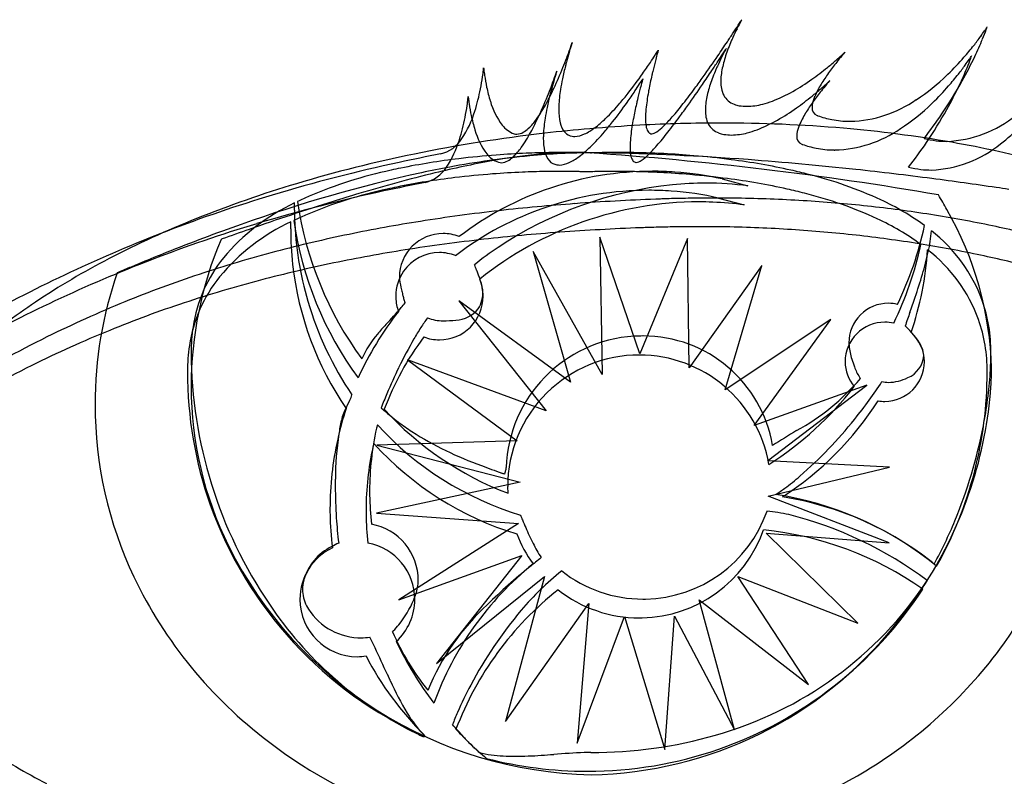
# Model space of a CAD drawing. Extents: x 0.1 to 17.1, y -0.2 to 8.8.
# Drawn here: x 4.1 to 11, y 3.4 to 8.7 of the extents above; entities that cross this region are included whole.
import ezdxf

# ---------------------------------------------------------------- set-up
doc = ezdxf.new("R2010")
doc.units = 0
doc.layers.add('DEFAULT_255_2_778', color=255, linetype='CONTINUOUS')

msp = doc.modelspace()

# ---------------------------------------------------------------- linework, layer by layer
at = {"layer": 'DEFAULT_255_2_778'}
for p, q in [((9.0398, 7.6143), (9.2208, 7.5654)), ((6.0302, 7.3953), (6.0315, 7.4463)), ((9.0141, 7.4804), (9.1951, 7.4315)), ((6.0044, 7.2624), (6.0055, 7.3135)), ((7.0759, 7.2304), (7.0763, 7.2304)), ((8.4604, 6.384), (8.1799, 7.2047)), ((8.1799, 7.2047), (8.195, 6.2379)), ((8.7966, 7.1949), (8.4604, 6.384)), ((8.8083, 6.2845), (8.7966, 7.1949)), ((7.0503, 7.0965), (7.0506, 7.0965)), ((8.195, 6.2379), (7.7103, 7.1044)), ((7.7103, 7.1044), (7.9725, 6.1842)), ((9.3195, 7.0049), (8.8083, 6.2845)), ((9.0599, 6.1308), (9.3195, 7.0049)), ((7.9725, 6.1842), (7.1864, 6.756)), ((7.1864, 6.756), (7.8021, 5.9823)), ((9.8042, 6.6261), (9.0599, 6.1308)), ((9.2652, 5.8794), (9.8042, 6.6261)), ((7.0513, 6.4822), (7.0509, 6.4822)), ((7.8021, 5.9823), (6.8271, 6.3411)), ((6.8271, 6.3411), (7.5973, 5.7712)), ((10.0582, 6.1636), (9.2652, 5.8794)), ((9.3594, 5.6294), (10.0582, 6.1636)), ((6.6141, 5.8848), (6.6078, 5.8594)), ((6.5889, 5.7519), (6.5826, 5.7265)), ((7.5973, 5.7712), (6.6096, 5.7408)), ((6.6096, 5.7408), (7.6195, 5.4802)), ((10.218, 5.5855), (9.3594, 5.6294)), ((9.3626, 5.3815), (10.218, 5.5855)), ((7.6195, 5.4802), (6.6088, 5.2616)), ((7.5332, 5.4019), (7.5308, 5.4495)), ((10.2153, 5.0534), (9.3626, 5.3815)), ((6.6088, 5.2616), (7.6065, 5.1894)), ((7.6065, 5.1894), (6.7652, 4.6507)), ((9.9949, 4.4866), (9.3491, 5.1214)), ((9.3491, 5.1214), (10.2153, 5.0534)), ((6.7652, 4.6507), (7.6314, 4.9647)), ((7.6314, 4.9647), (7.0303, 4.2035)), ((7.0303, 4.2035), (7.7899, 4.8168)), ((7.7899, 4.8168), (7.5163, 3.7945)), ((9.6473, 4.0554), (9.1501, 4.8158)), ((9.1501, 4.8158), (9.9949, 4.4866)), ((9.1258, 3.7363), (8.8773, 4.652)), ((8.8773, 4.652), (9.6473, 4.0554)), ((7.5163, 3.7945), (8.1026, 4.6258)), ((8.1026, 4.6258), (8.0204, 3.6439)), ((8.0204, 3.6439), (8.3532, 4.534)), ((8.3532, 4.534), (8.6366, 3.5984)), ((8.6366, 3.5984), (8.7054, 4.5366)), ((8.7054, 4.5366), (9.1258, 3.7363)), ((6.9413, 3.6916), (6.9435, 3.7009)), ((6.943, 3.6863), (6.9451, 3.6956))]:
    msp.add_line(p, q, dxfattribs=at)
for centre, radius, start, end in [((10.214, 8.1482), 1.1912, 150.79642, 151.90608), ((6.267, 10.5951), 3.4541, 327.23555, 327.43289), ((9.6416, 8.4686), 0.5352, 150.04269, 150.8356), ((10.6126, 7.9364), 1.6425, 153.38017, 155.79116), ((0.2623, 14.4706), 10.6008, 326.65545, 327.0039), ((10.5489, 7.9689), 1.571, 151.8912, 153.40042), ((2.5991, 12.9536), 7.8148, 327.0018, 327.24801), ((9.2714, 9.2607), 1.7314, 337.56285, 339.97595), ((9.9342, 9.3059), 1.1517, 325.73391, 326.93972), ((10.2544, 8.9029), 0.6853, 339.9392, 341.43916), ((10.4859, 8.9474), 0.4938, 326.88398, 327.86603), ((-0.5608, 15.0113), 11.5856, 326.28694, 326.65925), ((10.5115, 7.9822), 1.5315, 155.80292, 156.78221), ((9.2458, 9.7857), 1.9909, 321.79231, 324.111), ((8.519, 9.5695), 2.5447, 334.58437, 337.60029), ((9.5129, 9.5927), 1.6614, 324.10329, 325.74144), ((4.6274, 9.728), 3.5503, 339.21303, 340.27237), ((10.1942, 7.8458), 2.3264, 162.49908, 163.52851), ((5.3488, 9.4698), 2.7841, 340.26375, 340.98175), ((9.6213, 8.0268), 1.7256, 161.74054, 162.50891), ((6.7442, 8.9896), 1.3083, 340.95032, 341.49933), ((8.7077, 8.3286), 0.7634, 161.21412, 161.76892), ((7.5667, 9.1496), 1.2011, 327.91263, 328.44263), ((9.7629, 8.183), 1.2204, 163.91879, 164.30041), ((-0.1536, 14.7384), 11.0954, 325.67317, 326.29196), ((2.5338, 12.7226), 7.7627, 327.00884, 327.25653), ((10.1056, 7.9464), 1.1911, 150.80036, 151.91023), ((6.1659, 10.3878), 3.4449, 327.24439, 327.44211), ((10.257, 8.0882), 1.2559, 156.64705, 161.75461), ((9.532, 8.2674), 0.5338, 150.04542, 150.84049), ((9.1713, 9.8435), 2.0852, 318.83206, 321.81015), ((4.5748, 9.7472), 3.6062, 338.03658, 339.22479), ((10.3649, 7.7948), 2.5046, 163.51768, 165.13037), ((5.6094, 10.3864), 3.5165, 326.30197, 327.27281), ((6.3458, 9.9134), 2.6412, 327.26596, 327.94331), ((12.0193, 7.5551), 3.5626, 164.80574, 165.53335), ((11.2127, 7.7745), 2.7267, 164.28173, 164.81296), ((1.644, 13.5068), 8.9164, 324.53955, 325.69528), ((10.5048, 7.7343), 1.6432, 153.38391, 155.79411), ((0.1983, 14.2382), 10.5468, 326.66165, 327.01165), ((10.4412, 7.7668), 1.5718, 151.89527, 153.40397), ((9.9236, 8.2001), 0.9042, 161.87383, 165.1994), ((8.3538, 10.1645), 2.2695, 308.9509, 311.0064), ((8.5137, 9.9812), 2.0263, 310.9942, 312.38269), ((11.5297, 7.1067), 2.1459, 140.17822, 141.68824), ((8.8866, 9.5729), 1.4733, 312.37462, 313.36453), ((11.2061, 7.377), 1.7242, 139.29716, 140.19083), ((9.4468, 8.9805), 0.658, 313.32129, 314.10398), ((10.5155, 7.9716), 0.8129, 138.70984, 139.32687), ((9.2779, 9.7484), 1.9424, 314.05681, 318.87283), ((8.112, 9.7616), 2.9947, 330.9034, 334.60798), ((9.4054, 9.3898), 1.6601, 324.11119, 325.75052), ((9.1605, 9.06), 1.734, 337.5545, 339.96408), ((9.8266, 9.1033), 1.1506, 325.74246, 326.94927), ((10.144, 8.7018), 0.6873, 339.92872, 341.42433), ((10.3773, 8.7455), 0.4939, 326.89326, 327.875), ((6.5881, 8.4679), 0.777, 353.45176, 354.69691), ((7.3017, 8.4015), 0.0604, 354.78714, 355.05721), ((7.9182, 8.4471), 0.5587, 185.21405, 186.40893), ((8.5246, 8.5142), 1.1688, 186.36004, 188.37857), ((5.1753, 9.501), 2.9573, 335.02549, 338.10983), ((9.973, 7.894), 2.1003, 165.73602, 168.29857), ((10.249, 7.8257), 2.3846, 165.13328, 165.78001), ((5.4164, 10.5141), 3.7478, 324.82841, 326.31418), ((12.1339, 7.5248), 3.6811, 165.52236, 166.69337), ((10.149, 7.8862), 1.2563, 156.64974, 161.75447), ((-0.6405, 14.789), 11.5503, 326.29231, 326.66551), ((10.4035, 7.7802), 1.532, 155.80585, 156.7849), ((9.616, 8.2772), 0.5871, 164.80332, 174.60823), ((8.4467, 10.0469), 2.1196, 305.29822, 308.9961), ((11.3648, 7.2346), 1.9371, 141.63362, 144.45651), ((9.1378, 9.5831), 1.9902, 321.79972, 324.11903), ((8.4077, 9.3692), 2.5479, 334.57973, 337.59195), ((5.6766, 8.5775), 1.6951, 348.82533, 351.7044), ((5.9056, 8.545), 1.4639, 351.67027, 353.4998), ((8.6942, 8.5379), 1.34, 188.32475, 191.89814), ((4.5121, 9.5317), 3.5584, 339.17578, 340.23285), ((10.0858, 7.6444), 2.3264, 162.49908, 163.52851), ((5.2374, 9.2715), 2.7878, 340.22441, 340.94153), ((9.5128, 7.8254), 1.7256, 161.74054, 162.50891), ((6.627, 8.7922), 1.3179, 340.91099, 341.45607), ((8.5992, 8.1272), 0.7634, 161.21412, 161.76892), ((9.4869, 7.9946), 1.6039, 168.29499, 171.04485), ((5.8846, 10.1799), 3.1727, 321.79376, 324.8916), ((7.4583, 8.9483), 1.2011, 327.91263, 328.44263), ((9.6505, 7.9827), 1.2163, 163.91934, 164.30189), ((11.2521, 7.7258), 2.7767, 167.1257, 169.29749), ((11.834, 7.5961), 3.3729, 166.69989, 167.18176), ((3.6247, 12.0986), 6.4861, 323.64238, 324.52076), ((-0.2337, 14.5166), 11.0608, 325.67664, 326.29696), ((9.4029, 8.3004), 0.3728, 175.09091, 179.89784), ((8.9144, 9.3547), 1.2846, 291.90556, 306.11297), ((10.8457, 7.6031), 1.3006, 144.3738, 148.59293), ((9.5812, 9.4241), 1.4984, 303.37019, 314.02059), ((9.3846, 9.6408), 1.7908, 313.72466, 313.9971), ((9.0635, 9.6408), 2.0842, 318.83806, 321.81734), ((5.9568, 8.5179), 1.4088, 342.39893, 348.99331), ((8.4419, 8.4827), 1.0818, 191.7926, 197.25345), ((6.1192, 9.0607), 1.9157, 331.41135, 335.04177), ((4.4614, 9.5502), 3.6124, 338.00142, 339.18776), ((10.2565, 7.5934), 2.5046, 163.51768, 165.13037), ((8.9128, 8.0808), 1.0234, 170.80974, 177.31701), ((5.5009, 10.185), 3.5165, 326.30197, 327.27281), ((12.018, 7.3256), 3.6734, 165.52391, 166.69649), ((6.2374, 9.7121), 2.6412, 327.26596, 327.94331), ((11.905, 7.3554), 3.5565, 164.80691, 165.53516), ((11.0941, 7.576), 2.7161, 164.28154, 164.81438), ((5.3034, 10.8583), 4.399, 321.91641, 323.69079), ((1.5611, 13.287), 8.8852, 324.53971, 325.69875), ((9.8155, 7.9981), 0.9046, 161.87376, 165.19727), ((9.2383, 8.2942), 0.2083, 178.10911, 205.85098), ((8.2453, 9.9626), 2.2695, 308.9509, 311.0064), ((10.2841, 7.9413), 0.645, 148.22902, 156.93832), ((8.4052, 9.7794), 2.0263, 310.9942, 312.38269), ((11.4219, 6.9045), 2.1465, 140.18423, 141.69397), ((8.7781, 9.371), 1.4733, 312.37462, 313.36453), ((11.0994, 7.1739), 1.7264, 139.30456, 140.19721), ((9.3383, 8.7787), 0.658, 313.32129, 314.10398), ((10.4068, 7.7701), 0.8125, 138.71649, 139.33395), ((9.17, 9.5458), 1.9415, 314.06117, 318.87895), ((7.9844, 9.8313), 3.1402, 325.93945, 330.92314), ((8.0003, 9.5615), 2.9983, 330.903, 334.60323), ((5.7971, 8.3436), 1.4639, 351.67027, 353.4998), ((6.4797, 8.2665), 0.777, 353.45176, 354.69691), ((7.1932, 8.2002), 0.0604, 354.78714, 355.05721), ((7.8097, 8.246), 0.5587, 185.24316, 186.43764), ((8.4205, 8.3139), 1.1732, 186.38618, 188.39646), ((5.0615, 9.3037), 2.9636, 334.99671, 338.07485), ((9.8645, 7.6926), 2.1003, 165.73602, 168.29857), ((10.1405, 7.6244), 2.3846, 165.13328, 165.78001), ((6.5524, 9.6569), 2.3245, 319.51428, 321.74165), ((5.308, 10.3127), 3.7478, 324.82841, 326.31418), ((9.9778, 7.9564), 1.4816, 169.50718, 174.25497), ((10.6852, 7.8358), 2.1992, 169.37082, 169.77202), ((9.5077, 8.0752), 0.5873, 164.80055, 174.6062), ((9.1684, 8.2655), 0.133, 207.85729, 250.74661), ((8.3382, 9.845), 2.1196, 305.29822, 308.9961), ((9.9146, 8.0972), 0.244, 156.63943, 171.10268), ((11.2573, 7.0322), 1.9382, 141.63915, 144.4608), ((5.5682, 8.3761), 1.6951, 348.82533, 351.7044), ((8.5908, 8.3377), 1.3452, 188.3428, 191.90124), ((7.9013, 8.3), 0.5115, 195.6724, 216.8456), ((6.8967, 8.6318), 1.0278, 324.55095, 331.66582), ((9.3785, 7.7932), 1.6039, 168.29499, 171.04485), ((8.5539, 8.1017), 0.6639, 177.67076, 179.96198), ((7.1613, 9.1302), 1.5193, 314.17682, 319.71463), ((5.7761, 9.9785), 3.1727, 321.79376, 324.8916), ((11.1395, 7.5256), 2.7724, 167.12881, 169.30645), ((11.7221, 7.3959), 3.3692, 166.70303, 167.18509), ((9.1976, 8.0359), 0.6975, 174.33694, 179.65524), ((6.8963, 9.6061), 2.3727, 319.04242, 321.99191), ((3.5381, 11.8815), 6.4595, 323.63645, 324.52108), ((9.2945, 8.0985), 0.3729, 175.08987, 179.8978), ((9.1939, 8.3273), 0.1998, 249.68391, 260.2598), ((9.2134, 8.4381), 0.3122, 260.17044, 270.17971), ((9.2095, 8.5726), 0.4468, 270.63504, 285.02973), ((8.8059, 9.1528), 1.2846, 291.90556, 306.11297), ((9.1558, 8.7914), 0.6721, 284.60462, 290.72063), ((10.7381, 7.4008), 1.3015, 144.37841, 148.5923), ((9.7289, 8.1143), 0.0566, 175.06885, 248.3116), ((9.7938, 8.1187), 0.1213, 172.28804, 179.77666), ((9.9169, 8.8771), 0.8571, 271.64001, 304.73898), ((9.4752, 9.2192), 1.4945, 303.23832, 314.02938), ((9.2843, 9.4303), 1.779, 313.7245, 314.00156), ((9.9763, 9.1843), 1.6714, 307.68934, 320.53088), ((5.8483, 8.3166), 1.4088, 342.39893, 348.99331), ((6.616, 8.2965), 0.7135, 326.07856, 343.33958), ((8.3373, 8.2823), 1.0857, 191.79628, 197.23499), ((7.3727, 8.2912), 0.4425, 313.70106, 324.73625), ((6.0046, 8.8633), 1.9227, 331.41721, 335.01102), ((8.8043, 7.8794), 1.0234, 170.80974, 177.31701), ((8.2823, 8.096), 0.3923, 179.10655, 192.54698), ((7.6603, 8.6158), 0.8027, 306.88338, 314.22167), ((10.582, 7.6338), 2.2045, 169.38079, 169.7815), ((8.8079, 8.0364), 0.3077, 179.29711, 189.26738), ((7.9091, 8.7233), 1.0292, 314.11905, 319.19553), ((5.2097, 10.6462), 4.381, 321.90516, 323.68456), ((9.1297, 8.0923), 0.2082, 178.10806, 205.85387), ((10.176, 7.7392), 0.6455, 148.22778, 156.93439), ((9.7383, 8.1343), 0.0787, 247.33183, 250.57649), ((9.9482, 8.7297), 0.71, 250.57886, 258.95748), ((8.0332, 9.7978), 3.0809, 321.96959, 325.947), ((7.8729, 9.6311), 3.1435, 325.94448, 330.92269), ((10.5904, 8.6936), 0.8149, 272.09496, 309.33378), ((7.6325, 8.1009), 0.1769, 217.43027, 251.22822), ((7.5466, 8.1088), 0.1904, 299.37897, 312.78466), ((7.4927, 8.172), 0.2734, 312.07736, 312.78188), ((9.0482, -2.9812), 10.9897, 94.89861, 96.56336), ((8.0446, 8.0402), 0.1483, 191.4453, 220.93723), ((7.9052, 8.2863), 0.3922, 295.09215, 307.14799), ((9.0485, -2.9793), 10.9878, 93.0718, 94.90126), ((6.444, 9.4556), 2.3245, 319.51428, 321.74165), ((9.8676, 7.7557), 1.4798, 169.51798, 174.26466), ((9.0378, -2.7807), 10.789, 91.54175, 93.07135), ((8.6067, 8.0017), 0.1036, 188.24572, 209.96345), ((8.3868, 8.2268), 0.3403, 304.40739, 314.58174), ((9.0318, -2.5582), 10.5664, 90.00299, 91.5422), ((9.0599, 8.0636), 0.1329, 207.86143, 250.76448), ((9.0382, -1.9657), 9.9739, 85.07713, 90.03941), ((9.8062, 7.8953), 0.244, 156.63449, 171.09818), ((9.9414, 8.6967), 0.6763, 258.98601, 269.32911), ((9.8089, 8.6736), 0.8555, 271.61581, 304.57696), ((9.1383, -0.823), 8.8268, 80.10559, 85.08855), ((9.9415, 8.7012), 0.6809, 269.3311, 269.9996), ((8.9927, -2.5426), 10.5476, 96.53647, 101.58157), ((7.0007, 8.0292), 0.2453, 283.78063, 327.73644), ((7.7932, 8.0986), 0.5118, 195.64376, 216.83576), ((7.5957, 7.9997), 0.0694, 253.05878, 270.0504), ((7.5934, 8.0229), 0.0926, 271.48382, 300.19085), ((6.7799, 8.4358), 1.0375, 324.65406, 331.66495), ((8.4455, 7.9004), 0.6639, 177.67076, 179.96198), ((8.1738, 7.8947), 0.3923, 179.10655, 192.54698), ((7.9984, 8.0048), 0.0902, 223.1737, 261.4153), ((8.0023, 8.0216), 0.1074, 260.66516, 270.11507), ((7.9974, 8.0843), 0.1702, 271.74577, 295.83648), ((7.0529, 8.9288), 1.5193, 314.17682, 319.71463), ((9.0897, 7.8348), 0.6979, 174.34705, 179.65664), ((8.5498, 7.969), 0.0379, 210.15384, 250.06674), ((8.5438, 7.9548), 0.0226, 251.97055, 270.56233), ((8.5369, 8.0016), 0.0697, 275.89409, 307.21031), ((6.7962, 9.3985), 2.3627, 319.02241, 321.98066), ((9.0854, 8.1254), 0.1997, 249.70062, 260.27856), ((9.105, 8.2362), 0.3122, 260.17044, 270.17971), ((9.101, 8.3707), 0.4468, 270.63504, 285.02973), ((9.0474, 8.5896), 0.6721, 284.60462, 290.72063), ((9.6204, 7.9124), 0.0566, 175.0631, 248.34731), ((9.6853, 7.9168), 0.1213, 172.28568, 179.77568), ((10.6228, 8.5317), 0.6526, 255.55662, 263.23913), ((6.5075, 8.0951), 0.7135, 326.07856, 343.33958), ((7.2577, 8.0952), 0.4507, 314.02706, 324.83062), ((7.5518, 8.4144), 0.8027, 306.88338, 314.22167), ((8.7, 7.8352), 0.3082, 179.29675, 189.2738), ((7.804, 8.5195), 1.0254, 314.08637, 319.17564), ((9.6298, 7.9324), 0.0787, 247.36572, 250.60978), ((9.84, 8.5286), 0.7109, 250.58607, 258.80859), ((9.833, 8.4952), 0.6768, 258.83431, 269.29815), ((7.9224, 9.5972), 3.0835, 321.97825, 325.95195), ((10.4815, 8.4921), 0.8151, 272.09571, 309.33598), ((10.6202, 8.5118), 0.6326, 263.26467, 269.99871), ((9.3655, 0.4714), 7.5126, 75.01432, 80.11576), ((8.7931, -1.581), 9.5655, 101.56698, 106.69475), ((9.6451, -5.5516), 13.5909, 100.96882, 102.22125), ((8.2839, 1.5005), 6.3052, 95.44451, 100.6115), ((7.8962, 1.8635), 5.936, 94.3039, 96.86796), ((7.5231, 7.8986), 0.1757, 217.41392, 251.42381), ((8.1842, 3.5353), 4.2756, 96.04409, 100.30513), ((7.9314, 1.4161), 6.3847, 92.42646, 94.31776), ((7.4377, 7.9075), 0.1905, 299.40548, 312.79759), ((7.3816, 7.9732), 0.2769, 312.09472, 313.14177), ((7.9334, 1.3867), 6.4142, 91.00928, 92.43335), ((8.1386, 3.0065), 4.7922, 90.11725, 95.42303), ((8.0077, 5.2281), 2.5737, 90.28015, 96.10336), ((7.9362, 7.8389), 0.1483, 191.4453, 220.93723), ((7.9275, 1.7339), 6.067, 90.00736, 91.01099), ((7.927, 2.2047), 5.5962, 89.51583, 90.00252), ((7.7967, 8.085), 0.3922, 295.09215, 307.14799), ((7.931, 2.6765), 5.1243, 89.05363, 89.51659), ((7.9954, 5.9415), 1.8603, 88.78387, 90.00976), ((7.9385, 3.1411), 4.6597, 88.75656, 89.05181), ((8.0009, 6.1732), 1.6284, 86.55035, 88.80431), ((7.95, 3.6607), 4.1399, 88.38063, 88.75877), ((7.9611, 4.0702), 3.7303, 88.25831, 88.37393), ((7.9773, 4.5933), 3.207, 87.92249, 88.26364), ((8.0077, 5.4272), 2.3725, 87.58659, 87.92664), ((6.453, -16.2597), 24.1146, 80.18953, 86.08639), ((8.0433, 6.2703), 1.5287, 87.33675, 87.5864), ((8.0837, 7.1342), 0.6638, 87.08297, 87.35855), ((8.141, 7.3407), 0.4571, 92.73786, 92.94375), ((8.177, 6.5963), 1.2024, 92.52559, 92.7574), ((8.2122, 5.8005), 1.9989, 92.24336, 92.52881), ((8.129, 3.6714), 4.1273, 89.0735, 90.0032), ((8.2417, 5.0481), 2.7519, 91.98476, 92.24508), ((8.2653, 4.3629), 3.4375, 91.6207, 91.9821), ((8.2828, 3.7534), 4.0472, 91.51006, 91.62425), ((8.2894, 3.4863), 4.3144, 91.13915, 91.50418), ((7.8597, -10.478), 18.2793, 85.72503, 88.94553), ((8.3004, 2.9398), 4.861, 90.74516, 91.14032), ((8.3057, 2.5504), 5.2504, 90.43283, 90.74732), ((8.3084, 2.184), 5.6169, 89.99769, 90.43247), ((8.3085, 1.9056), 5.8953, 89.65706, 89.99907), ((8.3059, 1.5704), 6.2305, 88.54789, 89.65143), ((8.4985, 7.8004), 0.1037, 188.25136, 209.98593), ((8.3006, 1.35), 6.451, 87.07946, 88.55086), ((8.2792, 8.0249), 0.3395, 304.35765, 314.54903), ((8.3086, 1.4915), 6.3093, 85.17226, 87.08645), ((8.3533, 2.0035), 5.7953, 82.5685, 85.18657), ((9.833, 8.4984), 0.68, 269.30102, 270.00095), ((9.2051, -3.581), 11.5719, 102.15731, 106.72617), ((7.6327, 3.5584), 4.2199, 101.67915, 102.62512), ((7.7742, 2.8279), 4.9639, 96.80071, 101.57129), ((8.5111, 0.2106), 7.615, 100.50422, 102.0171), ((6.8922, 7.8279), 0.2453, 283.78063, 327.73644), ((8.6389, 1.0226), 6.8291, 100.28668, 103.72015), ((7.4871, 7.7982), 0.0691, 253.26403, 270.05254), ((7.4847, 7.8215), 0.0925, 271.4932, 300.22479), ((7.8899, 7.8034), 0.0902, 223.1737, 261.4153), ((7.8939, 7.8202), 0.1074, 260.66516, 270.11507), ((7.8889, 7.8829), 0.1702, 271.74577, 295.83648), ((8.4415, 7.7677), 0.038, 210.18047, 250.10419), ((8.4356, 7.7536), 0.0227, 252.01862, 270.55769), ((8.4287, 7.8003), 0.0698, 275.86161, 307.14592), ((8.4929, 3.0213), 4.768, 77.51024, 82.64938), ((7.5777, -14.4598), 22.271, 83.8081, 85.76522), ((10.5139, 8.3299), 0.6526, 255.59584, 263.25791), ((9.1307, -2.421), 10.318, 102.33954, 109.677), ((7.377, 4.5866), 3.1608, 102.17495, 113.13776), ((9.5687, -2.7867), 10.7503, 103.71914, 106.67451), ((7.7479, 2.6948), 4.9639, 96.80071, 101.57129), ((7.8699, 1.7304), 5.936, 94.3039, 96.86796), ((8.5492, 5.4302), 2.2385, 89.99975, 127.40158), ((7.9051, 1.283), 6.3847, 92.42646, 94.31776), ((7.9072, 1.2536), 6.4142, 91.00928, 92.43335), ((7.9012, 1.6008), 6.067, 90.00736, 91.01099), ((7.9007, 2.0716), 5.5962, 89.51583, 90.00252), ((7.9047, 2.5434), 5.1243, 89.05363, 89.51659), ((7.9123, 3.008), 4.6597, 88.75656, 89.05181), ((7.9237, 3.5276), 4.1399, 88.38063, 88.75877), ((7.9348, 3.9371), 3.7303, 88.25831, 88.37393), ((7.951, 4.4602), 3.207, 87.92249, 88.26364), ((7.9815, 5.2941), 2.3725, 87.58659, 87.92664), ((8.017, 6.1372), 1.5287, 87.33675, 87.5864), ((8.0574, 7.0011), 0.6638, 87.08297, 87.35855), ((8.1147, 7.2076), 0.4571, 92.73786, 92.94375), ((8.1507, 6.4632), 1.2024, 92.52559, 92.7574), ((8.1859, 5.6686), 1.9977, 92.24323, 92.52885), ((8.2155, 4.915), 2.7519, 91.98476, 92.24508), ((8.2391, 4.2298), 3.4375, 91.6207, 91.9821), ((8.2566, 3.6203), 4.0472, 91.51006, 91.62425), ((8.2632, 3.3532), 4.3144, 91.13915, 91.50418), ((8.2741, 2.8067), 4.861, 90.74516, 91.14032), ((8.2794, 2.417), 5.2508, 90.43283, 90.74731), ((8.2821, 2.0508), 5.617, 89.99769, 90.43247), ((8.2822, 1.7717), 5.8961, 89.65708, 89.99907), ((8.2796, 1.4383), 6.2295, 88.54773, 89.65155), ((8.2744, 1.2166), 6.4513, 87.07928, 88.55075), ((8.5493, 5.432), 2.2367, 85.95191, 90.0001), ((8.2823, 1.3576), 6.3101, 85.17208, 87.08621), ((8.5491, 5.4302), 2.2386, 77.33723, 85.95046), ((8.3271, 1.8705), 5.7952, 82.56795, 85.18631), ((8.6701, 3.8582), 3.9126, 75.55115, 77.39389), ((8.9431, 4.8352), 2.8984, 65.25366, 75.95737), ((7.3311, -16.787), 24.6113, 82.56475, 83.8217), ((10.5113, 8.3102), 0.6327, 263.28302, 269.99877), ((8.4277, -0.3679), 8.2986, 106.68367, 111.83351), ((9.5362, -5.7503), 13.5882, 100.96888, 102.22156), ((7.6064, 3.4253), 4.2199, 101.67915, 102.62512), ((8.972, 4.8593), 2.7287, 95.94531, 123.55876), ((8.9281, 5.1933), 2.3919, 90.04251, 95.72754), ((8.9294, 5.4387), 2.1465, 82.19892, 90.08268), ((8.4666, 2.888), 4.7682, 77.50948, 82.6489), ((7.193, -17.8584), 25.6915, 81.5494, 82.56863), ((7.1677, -18.0332), 25.8682, 81.35532, 81.55072), ((8.8943, -2.5181), 10.4644, 106.77134, 111.05637), ((9.0964, -3.7811), 11.5706, 102.15774, 106.72727), ((7.0451, 5.4175), 2.2664, 113.6778, 115.9692), ((7.3507, 4.4534), 3.1608, 102.17495, 113.13776), ((10.5266, -6.0653), 14.1659, 106.58092, 107.3492), ((8.5235, 5.2966), 2.2382, 89.99794, 127.40375), ((8.5236, 5.2979), 2.2369, 85.96558, 90.00008), ((8.5234, 5.2962), 2.2386, 77.33736, 85.96407), ((8.6438, 3.7245), 3.9132, 75.55063, 77.393), ((8.9168, 4.7018), 2.8987, 65.25448, 75.95668), ((7.6021, 5.7542), 3.4375, 28.58181, 30.56779), ((6.6619, 6.1127), 1.475, 115.30022, 140.09618), ((11.6486, -9.6033), 17.8775, 107.4003, 109.39293), ((8.4844, 7.8028), 2.4564, 188.13732, 216.31599), ((8.8851, 4.9725), 2.4808, 90.2018, 128.69845), ((9.0251, -6.4677), 13.9458, 94.19785, 96.40006), ((9.1665, -8.393), 15.8762, 92.14593, 94.19813), ((8.9954, -3.6209), 11.1011, 91.9554, 92.18554), ((8.9921, -3.5196), 10.9998, 91.26618, 91.95659), ((8.9882, -3.3415), 10.8216, 90.54859, 91.2662), ((8.8764, 5.1008), 2.3525, 87.63594, 90.00239), ((8.9867, -3.1885), 10.6686, 90.00048, 90.54813), ((8.8786, 5.1434), 2.3098, 82.12316, 87.64572), ((8.9868, -3.0233), 10.5034, 89.1303, 90.00131), ((8.9942, -2.6541), 10.1341, 86.52336, 89.14046), ((9.0234, -2.1717), 9.6509, 83.81781, 86.52279), ((9.0665, -1.7731), 9.2499, 81.03889, 83.81694), ((9.3883, 5.8127), 1.8243, 53.85857, 65.10258), ((7.0188, 5.2844), 2.2664, 113.6778, 115.9692), ((8.1201, 7.3954), 2.0899, 180.00294, 181.69458), ((8.8379, -4.8083), 12.2758, 96.39508, 99.00457), ((9.1153, -1.4621), 8.9351, 78.19829, 81.03769), ((8.5818, 6.2218), 2.3542, 1.40361, 29.99367), ((7.902, 0.9375), 6.8913, 111.81338, 117.43379), ((8.786, -2.7195), 10.4645, 106.77236, 111.05759), ((10.2926, -5.8388), 13.9276, 109.44364, 111.76688), ((6.6359, 5.9799), 1.475, 115.30022, 140.09618), ((8.4604, 7.6703), 2.4588, 188.14508, 216.30097), ((8.332, 7.4095), 2.3022, 181.89129, 196.52966), ((8.6222, -3.4436), 10.8942, 99.00736, 101.69186), ((8.8823, -3.7342), 11.0128, 91.25565, 91.94034), ((8.8784, -3.556), 10.8346, 90.54405, 91.25578), ((8.8769, -3.3995), 10.6781, 90.00045, 90.54383), ((8.8771, -3.2382), 10.5168, 89.131, 90.00146), ((8.8845, -2.8684), 10.147, 86.52573, 89.14114), ((9.362, 5.6793), 1.8247, 53.86176, 65.10346), ((8.0542, 7.8076), 2.4659, 334.13077, 347.78808), ((9.1584, -1.2539), 8.7225, 75.61766, 78.19564), ((8.887, -2.4903), 10.4359, 111.07376, 115.13401), ((12.9107, -13.2409), 21.7278, 109.34724, 109.88074), ((8.4, -2.3716), 9.7995, 101.6896, 104.78631), ((8.2671, 7.2619), 2.2627, 179.98962, 186.31335), ((7.0758, 6.9241), 0.3062, 89.98437, 135.05592), ((7.0765, 6.9274), 0.303, 68.08116, 90.03894), ((8.9185, -6.6775), 13.9542, 94.19621, 96.39707), ((9.0599, -8.6045), 15.8864, 92.14564, 94.1965), ((8.8861, -3.8534), 11.1322, 91.93938, 92.16724), ((8.9137, -2.385), 9.6626, 83.82193, 86.52522), ((8.9569, -1.9849), 9.2603, 81.04456, 83.82105), ((9.4713, 7.328), 1.0434, 347.51614, 355.6651), ((9.8392, 6.3815), 1.0977, 20.15698, 52.22174), ((7.9553, 6.153), 2.6517, 156.99437, 180.00138), ((12.5245, -12.1763), 20.5953, 109.87743, 109.89927), ((7.0756, 6.9236), 0.3064, 134.96199, 180.0164), ((8.7312, -5.0167), 12.2829, 96.39206, 99.00002), ((8.0186, 7.6777), 2.4758, 334.15838, 347.76047), ((9.0059, -1.6727), 8.9442, 78.20534, 81.04335), ((10.7581, -7.0214), 15.1985, 111.74317, 112.43728), ((8.1805, -1.5404), 8.9397, 104.78596, 108.38522), ((8.5154, -3.6509), 10.9001, 99.00279, 101.68583), ((7.0503, 6.7896), 0.3068, 89.99919, 145.23953), ((7.0508, 6.7935), 0.303, 68.08111, 90.03897), ((8.7722, 5.1803), 2.3507, 123.82493, 128.86), ((8.2467, 7.2594), 2.2433, 341.11916, 356.32911), ((8.3862, 7.5597), 2.1529, 343.37053, 347.73769), ((9.8138, 6.2485), 1.0969, 20.07313, 52.24538), ((9.0493, -1.4631), 8.7302, 75.62579, 78.20275), ((7.2439, 2.2002), 5.4674, 117.40952, 123.72475), ((8.7789, -2.6922), 10.4365, 111.07495, 115.1352), ((10.9186, -7.4113), 15.6201, 112.43567, 112.78249), ((6.3234, 6.4219), 1.0172, 141.22336, 171.39585), ((8.293, -2.5774), 9.8038, 101.6835, 104.77882), ((8.2364, 7.2588), 2.2319, 186.32017, 214.39175), ((5.5775, 6.2817), 1.8679, 21.74267, 22.97355), ((9.1143, -2.9708), 10.9675, 115.14268, 118.94724), ((7.4503, 6.0274), 2.8225, 160.83681, 180.00611), ((11.0232, -7.6603), 15.8902, 112.78267, 113.11814), ((8.0139, -1.0355), 8.408, 108.39348, 112.19468), ((7.0505, 6.7896), 0.307, 145.26331, 180.0082), ((5.8442, 6.3879), 1.5809, 20.61459, 21.74904), ((6.204, 6.523), 1.1965, 19.19697, 20.62543), ((6.3668, 8.1573), 4.2589, 341.15161, 343.44185), ((8.0733, -1.7452), 8.9431, 104.77839, 108.37625), ((6.2974, 6.2891), 1.0172, 141.22336, 171.39585), ((6.9471, 6.9234), 0.1779, 179.96962, 180.09114), ((6.9233, 6.9252), 0.1541, 180.75998, 186.97913), ((7.4858, 7.001), 0.7217, 187.52352, 193.35812), ((6.8964, 6.755), 0.4664, 10.75345, 20.24475), ((7.0521, 6.7896), 0.306, 359.95128, 22.89014), ((7.0505, 6.7896), 0.307, 179.99958, 182.14651), ((8.0725, 7.1275), 1.3219, 192.81942, 194.36415), ((7.8721, 7.0756), 1.1148, 194.33474, 195.70058), ((7.0508, 6.7892), 0.3073, 315.02699, 0.02187), ((7.1366, 6.8155), 0.2197, 328.27228, 2.96286), ((7.2538, 6.8255), 0.1022, 0.77562, 9.33139), ((9.0061, -3.1725), 10.9678, 115.14386, 118.94848), ((6.5253, 3.2736), 4.1757, 123.70004, 130.91181), ((7.9839, -0.9559), 8.323, 112.21026, 116.35414), ((7.9065, -1.2391), 8.4103, 108.38445, 112.18459), ((8.3899, 7.4149), 2.3592, 196.2537, 214.0547), ((7.0507, 6.7896), 0.3072, 182.14689, 200.53237), ((5.7552, 7.5756), 1.3433, 319.84338, 321.65685), ((7.2426, 6.8952), 0.46, 195.28983, 199.42354), ((10.2099, 6.4609), 0.2787, 89.95586, 179.98248), ((10.2078, 6.4673), 0.2722, 76.1552, 89.52751), ((0.0366, 10.3034), 10.943, 340.63394, 341.22546), ((9.831, 6.3992), 1.0995, 359.55054, 19.14567), ((8.5318, 5.2878), 2.2521, 141.75633, 155.67518), ((3.8965, 9.2018), 3.8129, 316.7469, 319.1793), ((7.1594, 6.831), 0.21, 272.03955, 321.38538), ((25.4293, 1.3711), 15.975, 160.61017, 160.97442), ((7.913, 5.4434), 1.6879, 137.25175, 140.26669), ((7.9403, 5.9163), 1.2111, 143.52117, 147.42921), ((7.0763, 6.9234), 0.3073, 249.05725, 270.04925), ((7.082, 7.3194), 0.7034, 269.55767, 276.92701), ((10.1836, 6.3278), 0.2787, 89.95586, 179.98248), ((10.1809, 6.3278), 0.2787, 76.31194, 89.39325), ((9.8045, 6.2659), 1.0998, 359.55173, 19.05868), ((7.8761, -1.1586), 8.3242, 112.20011, 116.34333), ((6.4864, 6.3946), 1.1825, 171.27204, 180.11939), ((7.1922, 6.0355), 0.7551, 139.85516, 155.44124), ((8.5914, 5.4975), 1.9852, 147.3592, 150.03512), ((7.0513, 6.7888), 0.3066, 269.99711, 315.0245), ((9.982, 6.1883), 0.5217, 28.89515, 48.59488), ((10.1853, 6.3265), 0.2769, 0.17476, 48.3524), ((8.3115, -1.6031), 9.0484, 116.39372, 120.79043), ((8.5969, 5.2671), 2.0661, 143.27902, 159.43231), ((9.6856, 4.8738), 3.2448, 150.14393, 154.15124), ((7.0507, 6.7894), 0.3073, 249.05725, 270.04925), ((8.4767, 5.5527), 0.9561, 93.38508, 178.22632), ((8.4829, 5.5622), 0.9469, 90.00116, 93.79317), ((8.4824, 5.584), 0.9252, 9.62359, 89.97247), ((10.1494, 6.4621), 0.2183, 180.30439, 185.82526), ((6.4604, 6.2618), 1.1825, 171.27204, 180.11939), ((8.4742, 6.4068), 3.1703, 180.26538, 214.27549), ((8.4558, 5.4521), 0.9232, 89.94816, 134.73252), ((8.456, 5.4498), 0.9255, 9.63945, 89.96281), ((10.4671, 6.5022), 0.5384, 186.63329, 196.81275), ((10.3067, 6.3647), 0.1521, 8.15295, 29.8078), ((10.3272, 6.3688), 0.1313, 0.01632, 7.66193), ((8.6284, 6.3925), 2.3021, 356.43575, 359.95282), ((10.1804, 6.329), 0.2754, 180.24655, 219.79323), ((10.6121, 6.5385), 0.6877, 196.21322, 200.98585), ((10.1833, 6.3274), 0.2789, 270.00847, 359.99153), ((10.2765, 6.3847), 0.1826, 292.59858, 355.03171), ((8.2028, -1.8043), 9.0479, 116.3829, 120.7798), ((8.0846, 6.2562), 2.8067, 179.93611, 199.49284), ((10.1541, 4.6359), 3.77, 154.00203, 157.11158), ((10.3103, 6.4159), 0.3621, 199.98323, 212.71079), ((8.1049, 6.2539), 2.7994, 330.81411, 359.99785), ((8.0246, 6.4377), 2.9075, 348.86409, 356.2856), ((7.8312, 6.2536), 3.0731, 0.00327, 0.06864), ((9.105, 6.2792), 1.8302, 355.99503, 0.00772), ((8.7896, 7.2491), 1.6048, 298.79089, 319.67005), ((10.113, 6.2937), 0.1302, 214.37078, 219.76178), ((7.9113, 7.6338), 2.6768, 323.92753, 327.29861), ((10.2148, 6.4533), 0.2705, 259.13168, 268.87641), ((10.2086, 6.4865), 0.3036, 270.16594, 297.05091), ((8.0712, 6.1533), 2.7676, 180.0077, 180.03851), ((7.8385, 6.1567), 2.5349, 180.1193, 206.3529), ((9.0932, 5.0831), 2.6187, 157.09755, 159.42923), ((8.4542, 5.4503), 0.9233, 134.58246, 180.04987), ((8.0742, 7.6253), 2.3995, 302.64099, 322.14348), ((8.0415, 6.3541), 2.8964, 348.95262, 355.98642), ((5.6304, 6.0269), 1.0025, 179.98721, 180.03838), ((6.0071, 6.2395), 0.4523, 331.49092, 341.20736), ((8.2371, 7.2702), 2.2567, 302.94763, 327.36645), ((7.3997, 8.0037), 3.3081, 321.00981, 323.96684), ((10.1885, 6.319), 0.2706, 259.13569, 268.89838), ((7.4629, 6.0266), 2.835, 180.00738, 205.34115), ((8.2965, 5.3556), 2.0074, 161.33044, 167.73341), ((6.7024, 5.837), 0.3505, 150.57525, 167.16843), ((-13.5345, 16.4293), 22.491, 332.39978, 332.44106), ((7.9381, 7.4487), 1.9419, 228.10311, 232.76109), ((8.3497, 7.5414), 2.29, 222.54417, 249.1123), ((8.6858, 6.0363), 2.885, 323.11082, 358.54234), ((7.7789, 5.602), 1.4525, 167.55893, 171.41408), ((7.8397, 7.3211), 1.7807, 232.79815, 236.50113), ((7.548, 7.8629), 3.1043, 311.06181, 321.30779), ((8.7119, 5.4764), 2.3937, 171.77563, 179.40983), ((8.5956, 5.4186), 2.036, 167.4981, 179.996), ((8.278, 7.4021), 2.2519, 222.36343, 253.02704), ((8.1591, 7.8829), 2.4259, 237.53427, 250.43832), ((16.7615, -5.9691), 13.8327, 121.36143, 122.17947), ((7.3927, 6.5581), 3.5508, 337.65176, 348.9266), ((8.5223, 5.2916), 2.2417, 167.36075, 180.00087), ((8.2486, 7.2621), 2.2439, 222.30088, 253.05656), ((7.9462, 6.3803), 2.9949, 320.26163, 348.81084), ((8.5638, 5.2861), 2.0295, 167.46911, 179.99706), ((13.3605, 21.3444), 16.8565, 249.09908, 249.61414), ((-21.9597, -73.3102), 84.1732, 69.506305, 69.52158), ((7.558, 5.5355), 0.0484, 158.32798, 177.90979), ((7.7578, 5.4649), 0.2602, 158.67285, 160.13036), ((7.4569, 5.5864), 0.0644, 335.38222, 356.34541), ((9.4703, 5.4509), 3.1524, 179.08884, 180.00338), ((7.5387, 5.5372), 0.029, 179.99503, 182.92451), ((8.3743, 6.938), 1.8642, 306.38633, 310.58577), ((9.6955, 5.452), 3.3776, 180.02251, 183.79042), ((8.5925, 5.4188), 2.033, 180.00003, 180.83676), ((8.6486, 6.5683), 1.4038, 303.18141, 306.32481), ((8.5884, 5.4187), 2.0289, 180.83622, 186.63199), ((9.0579, 3.0612), 2.3596, 52.27567, 81.24928), ((9.1147, 3.1492), 2.2545, 50.49566, 81.0774), ((8.0988, 6.2671), 2.8237, 199.60535, 245.80071), ((8.5233, 5.2915), 2.2427, 180.00004, 180.91569), ((8.5599, 5.2862), 2.0257, 179.99968, 180.907), ((8.4828, 5.5817), 0.9246, 271.15649, 340.70566), ((9.2234, 3.8576), 1.4236, 78.41376, 84.6987), ((8.5236, 5.2915), 2.243, 180.9158, 187.00066), ((9.3046, 5.4228), 2.9857, 183.72587, 187.13819), ((8.5579, 5.2862), 2.0236, 180.90614, 186.65719), ((9.2719, 5.8944), 1.7732, 201.36567, 202.54258), ((10.1512, 6.2595), 2.7253, 202.54451, 205.05006), ((8.8324, 2.5833), 2.7534, 53.17923, 75.76938), ((8.0007, 6.304), 2.8918, 331.04113, 337.72762), ((6.4988, 4.7879), 0.4033, 0.02224, 79.39238), ((8.4573, 5.4494), 0.9247, 271.15934, 340.7028), ((9.0939, 2.7949), 2.3608, 54.91197, 84.26075), ((8.448, 5.4465), 0.9153, 201.19616, 216.23472), ((9.5704, 5.987), 2.0837, 205.02508, 206.75669), ((8.173, 6.3335), 2.9132, 206.54931, 268.90234), ((6.473, 4.6549), 0.4035, 115.81013, 179.96936), ((6.4542, 4.6913), 0.3715, 115.56388, 164.90005), ((6.7114, 4.2905), 0.8461, 115.87812, 119.56914), ((6.4734, 4.6549), 0.4036, 0.04278, 79.35763), ((8.8477, 5.6213), 1.2737, 206.70606, 209.22052), ((8.1922, 5.2502), 0.5206, 208.78995, 215.26646), ((14.7588, -3.6992), 11.1214, 128.95155, 129.4918), ((9.24, 3.3379), 2.0296, 50.49789, 51.56297), ((9.125, 3.1601), 2.2471, 129.03807, 160.12989), ((10.5589, 1.3516), 4.5527, 129.12677, 134.13759), ((9.147, 3.2992), 1.9871, 128.45879, 139.94484), ((8.482, 5.5784), 0.9214, 231.70987, 270.03635), ((7.7592, 6.1824), 3.1696, 205.59391, 232.89784), ((6.3497, 4.7255), 0.2617, 166.17899, 179.93266), ((6.5842, 4.796), 0.3181, 340.93096, 358.57238), ((8.2805, 6.2386), 2.6372, 285.65187, 326.61528), ((6.3553, 4.7271), 0.2674, 180.26836, 205.82039), ((9.3086, 2.9276), 2.2908, 128.40028, 159.21553), ((8.4565, 5.4461), 0.9214, 231.70988, 270.03634), ((8.082, 6.2692), 2.827, 289.324, 326.93133), ((6.4733, 4.6553), 0.4038, 180.01345, 270.00075), ((6.4751, 4.6548), 0.402, 312.59623, 0.0068), ((6.1823, 4.9438), 0.747, 321.26904, 337.0323), ((6.3771, 4.8576), 0.534, 337.39035, 341.94427), ((6.7169, 4.6549), 0.1602, 359.96799, 0.09603), ((8.4826, 5.6013), 0.9442, 270.00049, 271.14639), ((8.0826, 6.1102), 2.6798, 213.74899, 242.90077), ((6.4977, 4.8219), 0.4375, 208.87606, 267.09923), ((8.5169, 3.3889), 1.6692, 132.5334, 157.98307), ((9.8791, 2.6736), 2.9501, 139.79521, 152.15556), ((8.4571, 5.467), 0.9422, 269.99867, 271.14702), ((6.3775, 4.7871), 0.4966, 314.56885, 321.28279), ((8.0678, 6.2194), 2.7989, 271.01007, 321.20265), ((6.4994, 4.7914), 0.4071, 266.65249, 269.98835), ((6.4951, 4.7913), 0.4071, 270.59233, 279.2743), ((4.5133, 3.3305), 2.3051, 25.2541, 27.35165), ((6.4819, 4.6839), 0.3499, 312.85423, 314.25027), ((8.4548, 5.1927), 1.8962, 203.8028, 218.40605), ((-10.3926, -3.5989), 18.743, 24.34066, 24.97217), ((8.9458, 5.3993), 2.4325, 205.32424, 217.33314), ((8.3246, 6.2957), 3.3296, 301.20813, 323.27329), ((6.472, 4.6467), 0.3952, 270.18549, 279.12553), ((8.5191, 5.288), 2.2365, 207.46767, 225.21942), ((12.2854, 6.7026), 6.1653, 204.70143, 204.73595), ((12.431, 6.7689), 6.3253, 204.73002, 204.76409), ((12.5806, 6.8372), 6.4897, 204.75833, 204.79195), ((12.7336, 6.9078), 6.6582, 204.79134, 204.82452), ((12.8897, 6.9796), 6.83, 204.82108, 204.85383), ((12.2171, 6.6681), 6.0888, 204.85453, 204.89173), ((12.3583, 6.7332), 6.2443, 204.88835, 204.92508), ((12.5032, 6.8011), 6.4043, 204.92924, 204.96549), ((12.6511, 6.8701), 6.5675, 204.96677, 205.00256), ((11.012, 6.1057), 4.759, 205.00239, 205.0524), ((11.5768, 6.3691), 5.3821, 205.04688, 205.09163), ((11.2319, 6.2077), 5.0014, 205.0932, 205.14196), ((8.8675, 5.0711), 2.3782, 204.55466, 210.7529), ((9.7065, 2.7584), 2.7579, 152.03797, 156.47737), ((7.5539, 4.2848), 0.8473, 210.47502, 224.08913), ((9.3727, 2.9057), 2.393, 156.52056, 158.74102), ((1.3611, -1.5365), 7.8498, 41.72657, 42.56573), ((7.8902, 5.7972), 2.3137, 243.6134, 245.83439), ((9.0685, 5.5154), 2.6012, 223.02397, 229.54882), ((8.4571, 4.8007), 1.6641, 221.95833, 224.58089), ((8.1265, 6.6968), 3.12, 269.82279, 286.10512), ((5.9513, 6.6242), 3.6655, 235.29019, 242.97526), ((8.0118, 6.4927), 3.5695, 232.6695, 250.88231), ((8.0095, 4.3624), 1.0376, 224.69135, 229.21487), ((7.537, 4.4096), 0.8578, 256.15423, 267.49121), ((8.0902, 6.2647), 2.8194, 255.42742, 269.98544), ((7.5791, 5.0488), 1.4983, 266.9498, 270.09387), ((7.5636, 6.4684), 2.9179, 270.3533, 274.00182), ((7.0222, 14.9531), 11.4199, 273.74061, 274.18025), ((8.2426, -1.2751), 4.8543, 92.03678, 94.58428), ((8.1181, 1.8018), 1.7749, 90.03868, 91.54899), ((8.0947, 6.2488), 2.8035, 269.94134, 289.21663), ((8.0901, 5.1515), 1.7063, 269.98038, 270.05885), ((8.1537, 6.5628), 3.6466, 284.20988, 301.32943)]:
    msp.add_arc(centre, radius, start, end, dxfattribs=at)

doc.saveas('drawing.dxf')
